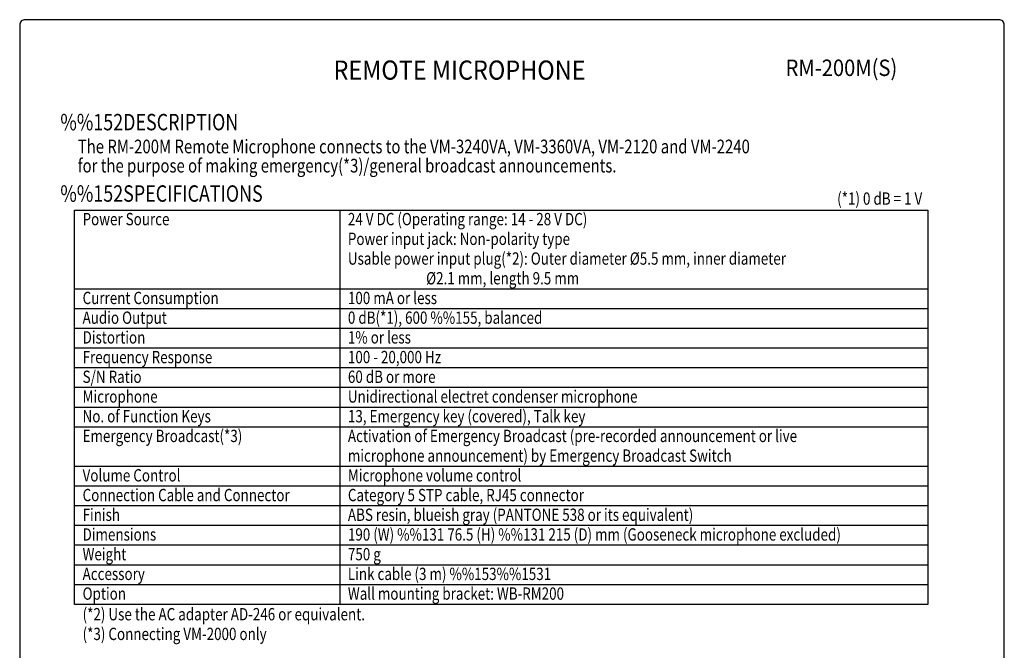
# Model space of a CAD drawing. Extents: x 0 to 720, y 0 to 1100.
# Drawn here: x 0 to 720, y 639 to 1100 of the extents above; entities that cross this region are included whole.
import ezdxf
from ezdxf.enums import TextEntityAlignment as Align

# ---------------------------------------------------------------- set-up
doc = ezdxf.new("R2010")
doc.units = 0
doc.header["$LTSCALE"] = 32
doc.header["$MEASUREMENT"] = 0
doc.layers.get('0').update_dxf_attribs({"linetype": 'CONTINUOUS'})
for name, color, linetype in [('1', 3, 'CONTINUOUS'), ('GAWA', 2, 'CONTINUOUS'), ('PEN1', 5, 'CONTINUOUS')]:
    doc.layers.add(name, color=color, linetype=linetype)
doc.styles.add('CMP-SET', font='COMPLEX')
doc.styles.add('UT7', font='TOAFONT', dxfattribs={"width": 0.8})

msp = doc.modelspace()

# ---------------------------------------------------------------- linework, layer by layer
for p, q in [((40, 960.80363), (664, 960.80363)), ((40, 672.80363), (40, 960.80363)), ((664, 960.80363), (664, 672.80363)), ((664, 672.80363), (40, 672.80363))]:
    msp.add_line(p, q)
at = {"layer": 'GAWA'}
msp.add_lwpolyline([(0, 36.93592, 0.414214), (4, 32.93592), (716, 32.93592, 0.414214), (720, 36.93592), (720, 1096, 0.414214), (716, 1100), (4, 1100, 0.414214), (0, 1096)], format="xyb", close=True, dxfattribs=at)
at = {"layer": 'PEN1'}
for p, q in [((234, 960.80363), (234, 672.80363)), ((40, 903.40363), (664, 903.40363)), ((40, 889.00363), (664, 889.00363)), ((40, 874.60363), (664, 874.60363)), ((40, 860.20363), (664, 860.20363)), ((40, 845.80363), (664, 845.80363)), ((40, 831.40363), (664, 831.40363)), ((40, 817.00363), (664, 817.00363)), ((40, 802.60363), (664, 802.60363)), ((40, 773.80363), (664, 773.80363)), ((40, 759.40363), (664, 759.40363)), ((40, 745.00363), (664, 745.00363)), ((40, 730.60363), (664, 730.60363)), ((40, 716.20363), (664, 716.20363)), ((40, 701.80363), (664, 701.80363)), ((40, 687.40363), (664, 687.40363))]:
    msp.add_line(p, q, dxfattribs=at)

# ---------------------------------------------------------------- texts
at = {"style": 'CMP-SET', "width": 0.9}
for s, height, p in [('REMOTE MICROPHONE', 14, (321.63678, 1061.379)), ('RM-200M(S)', 12, (600.90044, 1063.313))]:
    msp.add_text(s, height=height, dxfattribs=at).set_placement(p, align=Align.MIDDLE)
at = {"layer": '1', "style": 'UT7', "width": 0.8}
for s, height, p in [('%%152DESCRIPTION', 12, (29.72394, 1019.17875)), ('The RM-200M Remote Microphone connects to the VM-3240VA, VM-3360VA, VM-2120 and VM-2240 ', 10, (42.46107, 1002.37076)), ('for the purpose of making emergency(*3)/general broadcast announcements.', 10, (42.46107, 988.37076)), ('%%152SPECIFICATIONS', 12, (29.72394, 967.00113)), ('Power Source', 9, (46, 949.80363)), ('24 V DC (Operating range: 14 - 28 V DC)', 9, (240, 949.80363)), ('Power input jack: Non-polarity type', 9, (240, 935.40363)), ('Usable power input plug(*2): Outer diameter %%C5.5 mm, inner diameter', 9, (240, 921.00363)), ('                          %%C2.1 mm, length 9.5 mm', 9, (240, 906.60363)), ('Current Consumption', 9, (46, 892.20363)), ('100 mA or less', 9, (240, 892.20363)), ('Audio Output', 9, (46, 877.80363)), ('0 dB(*1), 600 %%155, balanced', 9, (240, 877.80363)), ('Distortion', 9, (46, 863.40363)), ('1% or less', 9, (240, 863.40363)), ('Frequency Response', 9, (46, 849.00363)), ('100 - 20,000 Hz', 9, (240, 849.00363)), ('S/N Ratio', 9, (46, 834.60363)), ('60 dB or more', 9, (240, 834.60363)), ('Microphone', 9, (46, 820.20363)), ('Unidirectional electret condenser microphone', 9, (240, 820.20363)), ('No. of Function Keys', 9, (46, 805.80363)), ('13, Emergency key (covered), Talk key', 9, (240, 805.80363)), ('Emergency Broadcast(*3)', 9, (46, 791.40363)), ('Activation of Emergency Broadcast (pre-recorded announcement or live ', 9, (240, 791.40363)), ('microphone announcement) by Emergency Broadcast Switch', 9, (240, 777.00363)), ('Volume Control', 9, (46, 762.60363)), ('Microphone volume control', 9, (240, 762.60363)), ('Connection Cable and Connector', 9, (46, 748.20363)), ('Category 5 STP cable, RJ45 connector', 9, (240, 748.20363)), ('Finish', 9, (46, 733.80363)), ('ABS resin, blueish gray (PANTONE 538 or its equivalent)', 9, (240, 733.80363)), ('Dimensions', 9, (46, 719.40363)), ('190 (W) %%131 76.5 (H) %%131 215 (D) mm (Gooseneck microphone excluded)', 9, (240, 719.40363)), ('Weight', 9, (46, 705.00363)), ('750 g', 9, (240, 705.00363)), ('Accessory', 9, (46, 690.60363)), ('Link cable (3 m) %%153%%1531', 9, (240, 690.60363)), ('Option', 9, (46, 676.20363)), ('Wall mounting bracket: WB-RM200', 9, (240, 676.20363)), ('(*2) Use the AC adapter AD-246 or equivalent.', 9, (46, 661.14523)), ('(*3) Connecting VM-2000 only', 9, (46, 646.74523))]:
    msp.add_text(s, height=height, dxfattribs=at).set_placement(p)
msp.add_text('(*1) 0 dB = 1 V', height=9, dxfattribs=at).set_placement((660, 964.80363), align=Align.RIGHT)

doc.saveas('drawing.dxf')
